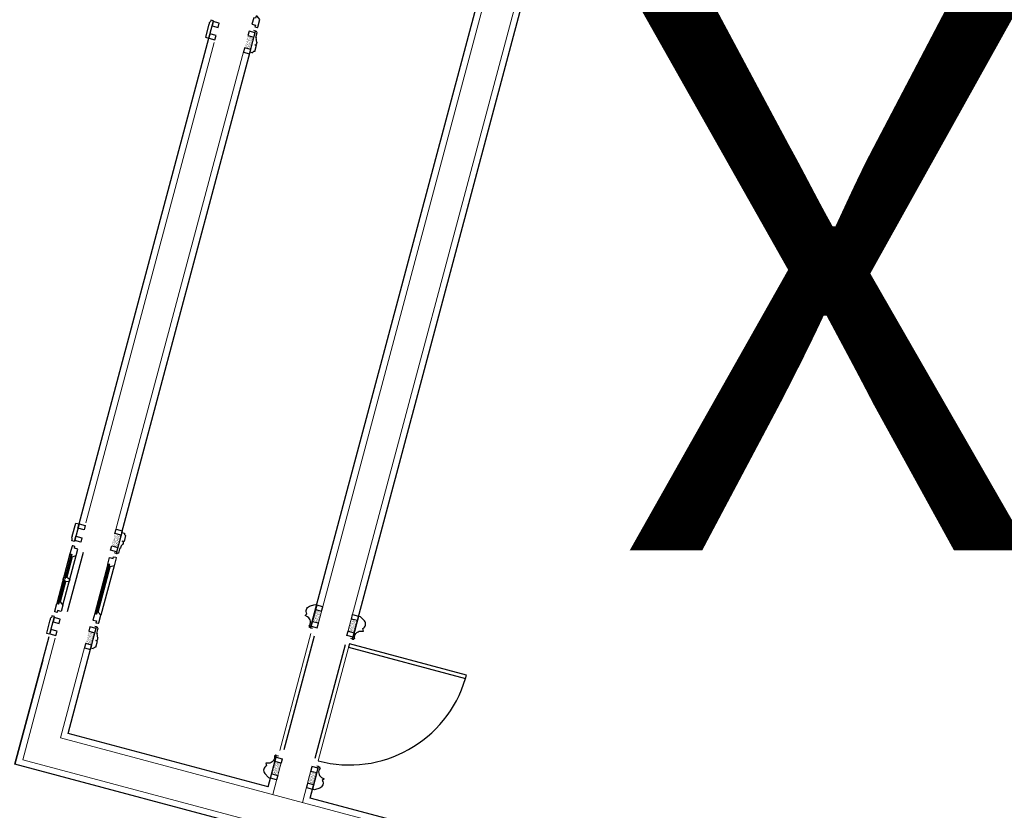
# Model space of a CAD drawing. Units: inches. Extents: x 29 to 968, y 9 to 701.
# Drawn here: x 913 to 918, y 339 to 344 of the extents above; entities that cross this region are included whole.
import ezdxf

# ---------------------------------------------------------------- set-up
doc = ezdxf.new("R2010")
doc.units = ezdxf.units.IN
doc.header["$MEASUREMENT"] = 0
doc.linetypes.add('HIDDEN', pattern=[0.375, 0.25, -0.125])
doc.layers.add('01P Zagrody opis', color=1, linetype='Continuous', lineweight=15)
doc.layers.add('ściana parteru', color=8, linetype='Continuous', lineweight=0)
doc.layers.add('_deski', color=45, linetype='Continuous')
doc.layers.add('_okna', color=8, linetype='Continuous')
doc.styles.get("Standard").update_dxf_attribs({"font": 'arial.ttf'})

msp = doc.modelspace()

# ---------------------------------------------------------------- hatches: boundary and pattern name
at = {"layer": '_deski'}
h = msp.add_hatch(dxfattribs=at)
h.set_pattern_fill('AR-SAND', color=256, scale=0.005, angle=705.0576, style=0)
h.set_pattern_definition([(307.55762, (725.577825, 241.2117744), (-0.0027884501, -0.0092271337), [0, -0.0076, 0, -0.0085, 0, -0.008125]), (337.55762, (725.577825, 241.211774), (0.0049112471, -0.01591524746), [0, -0.0041, 0, -0.00685, 0, -0.002625]), (17.55762, (725.571883, 241.21336), (0.01503689957, -0.00404220734), [0, -0.0025, 0, -0.009, 0, -0.01175]), (27.55762, (725.571883, 241.21336), (0.0133908491, -0.0081155991), [0, -0.00125, 0, -0.0059, 0, -0.00675])])
h.paths.add_polyline_path([(914.0673, 343.6777), (914.0854, 343.7453), (914.1192, 343.7363), (914.1012, 343.6687)])
h = msp.add_hatch(dxfattribs=at)
h.set_pattern_fill('AR-SAND', color=256, scale=0.005, angle=705.0576, style=0)
h.set_pattern_definition([(22.55762, (800.978958, 523.7488695), (0.00217981732, 0.0093895605), [0, -0.0076, 0, -0.0085, 0, -0.008125]), (352.55762, (800.978958, 523.74887), (0.0121880809, 0.011351922), [0, -0.0041, 0, -0.00685, 0, -0.002625]), (312.55762, (800.973016, 523.750455), (0.0150514913, -0.00398753038), [0, -0.0025, 0, -0.009, 0, -0.01175]), (302.55762, (800.973016, 523.750455), (0.0156539139, 0.000364376), [0, -0.00125, 0, -0.0059, 0, -0.00675])])
h.paths.add_polyline_path([(913.3505, 340.9917), (913.3325, 340.924), (913.3663, 340.915), (913.3843, 340.9827)])
h = msp.add_hatch(dxfattribs=at)
h.set_pattern_fill('AR-SAND', color=256, scale=0.005, angle=705.0576, style=0)
h.set_pattern_definition([(127.55762, (1102.983002, 443.02836), (0.0027884501, 0.0092271337), [0, -0.0076, 0, -0.0085, 0, -0.008125]), (157.55762, (1102.983002, 443.02836), (-0.0049112471, 0.01591524746), [0, -0.0041, 0, -0.00685, 0, -0.002625]), (197.55762, (1102.988944, 443.0267745), (-0.01503689957, 0.00404220734), [0, -0.0025, 0, -0.009, 0, -0.01175]), (207.55762, (1102.988944, 443.026775), (-0.0133908491, 0.0081155991), [0, -0.00125, 0, -0.0059, 0, -0.00675])])
h.paths.add_polyline_path([(914.4935, 340.5625), (914.4754, 340.4948), (914.4416, 340.5038), (914.4597, 340.5715)])
h = msp.add_hatch(dxfattribs=at)
h.set_pattern_fill('AR-SAND', color=256, scale=0.005, angle=705.0576, style=0)
h.set_pattern_definition([(22.55762, (802.2861836, 523.2758084), (0.00217981732, 0.0093895605), [0, -0.0076, 0, -0.0085, 0, -0.008125]), (352.55762, (802.286184, 523.275808), (0.0121880809, 0.011351922), [0, -0.0041, 0, -0.00685, 0, -0.002625]), (312.55762, (802.2802416, 523.277394), (0.0150514913, -0.00398753038), [0, -0.0025, 0, -0.009, 0, -0.01175]), (302.55762, (802.280242, 523.277394), (0.0156539139, 0.000364376), [0, -0.00125, 0, -0.0059, 0, -0.00675])])
h.paths.add_polyline_path([(914.6577, 340.5186), (914.6397, 340.451), (914.6735, 340.442), (914.6916, 340.5096)])
h = msp.add_hatch(dxfattribs=at)
h.set_pattern_fill('AR-SAND', color=256, scale=0.005, angle=705.0576, style=0)
h.set_pattern_definition([(307.55762, (724.698565, 237.9170815), (-0.0027884501, -0.0092271337), [0, -0.0076, 0, -0.0085, 0, -0.008125]), (337.55762, (724.698565, 237.917081), (0.0049112471, -0.01591524746), [0, -0.0041, 0, -0.00685, 0, -0.002625]), (17.55762, (724.692623, 237.918667), (0.01503689957, -0.00404220734), [0, -0.0025, 0, -0.009, 0, -0.01175]), (27.55762, (724.692623, 237.918667), (0.0133908491, -0.0081155991), [0, -0.00125, 0, -0.0059, 0, -0.00675])])
h.paths.add_polyline_path([(913.1881, 340.383), (913.2061, 340.4506), (913.2399, 340.4416), (913.2219, 340.374)])
h = msp.add_hatch(dxfattribs=at)
h.set_pattern_fill('AR-SAND', color=256, scale=0.005, angle=705.0576, style=0)
h.set_pattern_definition([(202.55762, (1026.622676, 156.897055), (-0.00217981732, -0.0093895605), [0, -0.0076, 0, -0.0085, 0, -0.008125]), (172.55762, (1026.622676, 156.897055), (-0.0121880809, -0.011351922), [0, -0.0041, 0, -0.00685, 0, -0.002625]), (132.55762, (1026.628618, 156.895469), (-0.0150514913, 0.00398753038), [0, -0.0025, 0, -0.009, 0, -0.01175]), (122.55762, (1026.628618, 156.895469), (-0.0156539139, -0.000364376), [0, -0.00125, 0, -0.0059, 0, -0.00675])])
h.paths.add_polyline_path([(914.2511, 339.6542), (914.2692, 339.7219), (914.2353, 339.7309), (914.2173, 339.6633)])
h = msp.add_hatch(dxfattribs=at)
h.set_pattern_fill('AR-SAND', color=256, scale=0.005, angle=705.0576, style=0)
h.set_pattern_definition([(307.55762, (725.9258575, 237.144503), (-0.0027884501, -0.0092271337), [0, -0.0076, 0, -0.0085, 0, -0.008125]), (337.55762, (725.925858, 237.144503), (0.0049112471, -0.01591524746), [0, -0.0041, 0, -0.00685, 0, -0.002625]), (17.55762, (725.9199155, 237.1460886), (0.01503689957, -0.00404220734), [0, -0.0025, 0, -0.009, 0, -0.01175]), (27.55762, (725.919915, 237.146089), (0.0133908491, -0.0081155991), [0, -0.00125, 0, -0.0059, 0, -0.00675])])
h.paths.add_polyline_path([(914.4154, 339.6104), (914.4334, 339.678), (914.4672, 339.669), (914.4492, 339.6014)])

# ---------------------------------------------------------------- linework, layer by layer
at = {"linetype": 'Continuous', "lineweight": 25, "ltscale": 3}
msp.add_line((913.3587, 340.8808), (913.3573, 340.8812), dxfattribs=at)
at = {"color": 8, "linetype": 'Continuous', "lineweight": 25, "ltscale": 3}
for p, q in [((914.4513, 340.4236), (914.2837, 339.7956)), ((914.4576, 339.7492), (914.6252, 340.3772))]:
    msp.add_line(p, q, dxfattribs=at)
at = {"linetype": 'Continuous', "lineweight": 25, "ltscale": 3}
msp.add_lwpolyline([(913.0977, 340.7269), (913.0722, 340.7244), (913.0748, 340.7341), (913.0641, 340.7369), (913.0667, 340.7466), (913.0773, 340.7437), (913.0799, 340.7534), (913.1008, 340.7385), (913.0977, 340.7269)], dxfattribs=at)
at = {"color": 150, "linetype": 'Continuous', "lineweight": 25, "ltscale": 3}
msp.add_lwpolyline([(914.6471, 340.3817), (914.6419, 340.3624), (915.2893, 340.1897), (915.2944, 340.209)], close=True, dxfattribs=at)
msp.add_arc((914.6475, 340.3814), 0.6695, 255.0123, 343.3661, dxfattribs=at)
at = {"layer": '_deski', "color": 7}
for p, q in [((914.4326, 340.47), (915.4331, 344.2188)), ((914.6645, 340.4081), (915.6649, 344.1569)), ((913.1525, 341.0445), (913.8693, 343.7305)), ((914.0973, 343.6542), (914.1282, 343.7701)), ((914.1282, 343.7701), (914.1296, 343.7697)), ((914.13, 343.7334), (914.1377, 343.7624)), ((914.13, 343.7334), (914.1337, 343.7324)), ((914.1317, 343.725), (914.1337, 343.7324)), ((914.1352, 343.7631), (914.1377, 343.7624)), ((914.133, 343.6912), (914.1234, 343.6938)), ((914.124, 343.6574), (914.133, 343.6912)), ((913.3882, 340.9972), (914.0973, 343.6542)), ((914.0973, 343.6542), (914.1118, 343.6503)), ((913.3882, 340.9972), (913.3573, 340.8812)), ((913.3882, 340.9972), (913.4027, 340.9933)), ((913.4008, 340.9472), (913.3911, 340.9498)), ((913.4098, 340.981), (913.4008, 340.9472)), ((913.3771, 340.9121), (913.3694, 340.8832)), ((913.3771, 340.9121), (913.3808, 340.9112)), ((913.3828, 340.9186), (913.3808, 340.9112)), ((913.3668, 340.8838), (913.3694, 340.8832)), ((913.218, 340.3595), (913.249, 340.4754)), ((913.249, 340.4754), (913.2504, 340.475)), ((913.2507, 340.4387), (913.2585, 340.4677)), ((913.2559, 340.4684), (913.2585, 340.4677)), ((912.7979, 339.716), (912.9861, 340.4214)), ((913.2507, 340.4387), (913.2544, 340.4377)), ((913.2524, 340.4303), (913.2544, 340.4377)), ((913.0917, 339.886), (913.218, 340.3595)), ((913.218, 340.3595), (913.2325, 340.3556)), ((913.2538, 340.3965), (913.2441, 340.3991)), ((913.2448, 340.3627), (913.2538, 340.3965)), ((912.9513, 340.2907), (912.7979, 339.716)), ((914.198, 339.5908), (913.0917, 339.886)), ((914.198, 339.5908), (914.2444, 339.7647)), ((914.9525, 339.141), (912.7979, 339.716)), ((914.4298, 339.5289), (914.4763, 339.7028)), ((914.198, 339.5908), (914.2107, 339.6386)), ((914.4298, 339.5289), (914.4426, 339.5767)), ((914.9902, 339.3794), (914.4298, 339.5289))]:
    msp.add_line(p, q, dxfattribs=at)
at = {"layer": '_deski'}
for p, q in [((913.089, 340.5595), (913.1766, 340.888)), ((914.2109, 339.6391), (914.2418, 339.7551)), ((914.4672, 339.669), (914.4427, 339.5772))]:
    msp.add_line(p, q, dxfattribs=at)
at = {"layer": '_deski', "color": 7}
for points in [[(914.1082, 343.8075), (914.1275, 343.8024), (914.1249, 343.7927), (914.1365, 343.7896, 0.414214), (914.1402, 343.7917), (914.1517, 343.8347), (914.1366, 343.8517), (914.1317, 343.853), (914.1285, 343.8409), (914.1179, 343.8438)], [(913.1357, 340.8694), (913.1454, 340.9057), (913.1261, 340.9108), (913.1287, 340.9205), (913.1171, 340.9236, 0.414214), (913.1134, 340.9215), (913.1019, 340.8785), (913.1125, 340.8756), (913.1093, 340.8635), (913.1142, 340.8623)], [(913.3212, 340.8587), (913.3406, 340.8536), (913.3432, 340.8632), (913.3547, 340.8601, -0.414214), (913.3569, 340.8565), (913.3454, 340.8135), (913.3238, 340.8063), (913.319, 340.8076), (913.3222, 340.8197), (913.3116, 340.8225)], [(913.0628, 340.596), (913.0531, 340.5598), (913.0338, 340.5649), (913.0312, 340.5553), (913.0196, 340.5584, -0.414214), (913.0175, 340.562), (913.0289, 340.605), (913.0396, 340.6022), (913.0428, 340.6143), (913.0476, 340.613)], [(913.2289, 340.5128), (913.2483, 340.5077), (913.2457, 340.498), (913.2573, 340.4949, 0.414214), (913.261, 340.4971), (913.2724, 340.54), (913.2573, 340.557), (913.2525, 340.5583), (913.2492, 340.5462), (913.2386, 340.5491)]]:
    msp.add_lwpolyline(points, format="xyb", close=True, dxfattribs=at)
at = {"layer": '_deski'}
for points in [[(913.8718, 343.8091), (913.8724, 343.8084), (913.8722, 343.8074), (913.8702, 343.8079), (913.8509, 343.7354), (913.8693, 343.7305), (913.8951, 343.8272), (913.8815, 343.8308), (913.8802, 343.8257, -0.209022), (913.8756, 343.8199, 0.188856), (913.8722, 343.8152), (913.8712, 343.8116, 0.242046)], [(913.1155, 340.9752), (913.1164, 340.9755), (913.1167, 340.9765), (913.1148, 340.977), (913.1341, 341.0494), (913.1525, 341.0445), (913.1267, 340.9479), (913.1131, 340.9515), (913.1145, 340.9566, 0.209022), (913.1134, 340.9639, -0.188856), (913.1128, 340.9697), (913.1138, 340.9733, -0.242046)], [(912.9925, 340.5144), (912.9932, 340.5137), (912.9929, 340.5127), (912.991, 340.5132), (912.9716, 340.4407), (912.99, 340.4358), (913.0158, 340.5325), (913.0023, 340.5361), (913.0009, 340.531, -0.209022), (912.9963, 340.5252, 0.188856), (912.9929, 340.5205), (912.992, 340.5169, 0.242046)]]:
    msp.add_lwpolyline(points, format="xyb", close=True, dxfattribs=at)
at = {"layer": '_deski', "color": 7}
for points in [[(913.8951, 343.8272), (913.8815, 343.8308), (913.8802, 343.8257, -0.209022), (913.8756, 343.8199, 0.188856), (913.8722, 343.8152), (913.8712, 343.8116, 0.242046), (913.8718, 343.8091), (913.8724, 343.8084), (913.8722, 343.8074), (913.8702, 343.8079), (913.8509, 343.7354), (913.8693, 343.7305)], [(913.1267, 340.9479), (913.1131, 340.9515), (913.1145, 340.9566, 0.209022), (913.1134, 340.9639, -0.188856), (913.1128, 340.9697), (913.1138, 340.9733, -0.242046), (913.1155, 340.9752), (913.1164, 340.9755), (913.1167, 340.9765), (913.1148, 340.977), (913.1341, 341.0494), (913.1525, 341.0445)], [(914.4326, 340.47), (914.4288, 340.471, -0.342949), (914.4266, 340.4747), (914.4274, 340.4776), (914.4235, 340.4787, 0.47506), (914.4157, 340.5302), (914.4021, 340.5382), (914.412, 340.548, -0.466094), (914.4255, 340.5894), (914.4555, 340.5985), (914.4661, 340.5956), (914.4661, 340.5956)], [(913.0158, 340.5325), (913.0023, 340.5361), (913.0009, 340.531, -0.209022), (912.9963, 340.5252, 0.188856), (912.9929, 340.5205), (912.992, 340.5169, 0.242046), (912.9925, 340.5144), (912.9932, 340.5137), (912.9929, 340.5127), (912.991, 340.5132), (912.9716, 340.4407), (912.99, 340.4358)], [(914.6645, 340.4081), (914.6682, 340.4071, 0.342949), (914.672, 340.4092), (914.6728, 340.4121), (914.6767, 340.4111, -0.47506), (914.7091, 340.4519), (914.7249, 340.4521), (914.7212, 340.4655, 0.466094), (914.7301, 340.5081), (914.7086, 340.5309), (914.698, 340.5338), (914.698, 340.5338)], [(914.2444, 339.7647), (914.2406, 339.7657, 0.342949), (914.2369, 339.7637), (914.2361, 339.7607), (914.2322, 339.7618, -0.47506), (914.1997, 339.721), (914.184, 339.7208), (914.1877, 339.7074, 0.466094), (914.1788, 339.6648), (914.2002, 339.6419), (914.2109, 339.6391), (914.2109, 339.6391)], [(914.4763, 339.7028), (914.48, 339.7018, -0.342949), (914.4823, 339.6982), (914.4815, 339.6952), (914.4853, 339.6942, 0.47506), (914.4932, 339.6427), (914.5067, 339.6347), (914.4969, 339.6249, -0.466094), (914.4833, 339.5835), (914.4534, 339.5744), (914.4427, 339.5772), (914.4427, 339.5772)]]:
    msp.add_lwpolyline(points, format="xyb", dxfattribs=at)
at = {"layer": '_deski'}
for points in [[(913.8873, 343.7982), (913.9211, 343.7891), (913.9276, 343.8133), (913.8938, 343.8223)], [(913.8693, 343.7305), (913.9031, 343.7215), (913.9095, 343.7457), (913.8757, 343.7547)], [(914.0854, 343.7453), (914.1192, 343.7363), (914.1256, 343.7604), (914.0918, 343.7695)], [(914.0609, 343.6535), (914.0947, 343.6445), (914.1012, 343.6687), (914.0673, 343.6777)], [(913.1525, 341.0445), (913.1863, 341.0355), (913.1798, 341.0114), (913.146, 341.0204)], [(913.357, 341.0158), (913.3908, 341.0068), (913.3843, 340.9827), (913.3505, 340.9917)], [(913.1344, 340.9769), (913.1682, 340.9679), (913.1618, 340.9437), (913.128, 340.9528)], [(913.3325, 340.924), (913.3663, 340.915), (913.3598, 340.8909), (913.326, 340.8999)], [(914.4999, 340.5866), (914.4661, 340.5956), (914.4597, 340.5715), (914.4935, 340.5625)], [(913.0081, 340.5035), (913.0419, 340.4945), (913.0483, 340.5186), (913.0145, 340.5276)], [(914.6642, 340.5428), (914.698, 340.5338), (914.6916, 340.5096), (914.6577, 340.5186)], [(912.99, 340.4358), (913.0238, 340.4268), (913.0303, 340.451), (912.9965, 340.46)], [(913.2061, 340.4506), (913.2399, 340.4416), (913.2464, 340.4657), (913.2126, 340.4748)], [(914.4754, 340.4948), (914.4416, 340.5038), (914.4352, 340.4797), (914.469, 340.4707)], [(914.6397, 340.451), (914.6735, 340.442), (914.6671, 340.4178), (914.6332, 340.4268)], [(913.1816, 340.3588), (913.2154, 340.3498), (913.2219, 340.374), (913.1881, 340.383)], [(914.2692, 339.7219), (914.2353, 339.7309), (914.2418, 339.7551), (914.2756, 339.746)], [(914.4334, 339.678), (914.4672, 339.669), (914.4737, 339.6932), (914.4399, 339.7022)]]:
    msp.add_lwpolyline(points, close=True, dxfattribs=at)
for points in [[(914.1282, 343.7701), (914.1186, 343.7727)], [(913.1019, 340.8785), (913.0289, 340.605)], [(913.0628, 340.596), (913.1357, 340.8694)], [(913.1142, 340.8623), (913.0843, 340.7503)], [(913.3573, 340.8812), (913.3476, 340.8838)], [(913.3116, 340.8225), (913.2386, 340.5491)], [(913.2573, 340.557), (913.3238, 340.8063)], [(913.3454, 340.8135), (913.2724, 340.54)], [(913.0775, 340.7249), (913.0476, 340.613)], [(913.249, 340.4754), (913.2393, 340.478)], [(914.4326, 340.47), (914.4423, 340.4675)], [(914.6645, 340.4081), (914.6548, 340.4107)], [(914.2444, 339.7647), (914.254, 339.7621)], [(914.4763, 339.7028), (914.4666, 339.7054)], [(914.2173, 339.6633), (914.2511, 339.6542), (914.2447, 339.6301), (914.2109, 339.6391)], [(914.4492, 339.6014), (914.4154, 339.6104), (914.4089, 339.5863), (914.4427, 339.5772)]]:
    msp.add_lwpolyline(points, dxfattribs=at)
for points in [[(914.4661, 340.5956), (914.4326, 340.47), (914.4288, 340.471, -0.342949), (914.4266, 340.4747), (914.4274, 340.4776), (914.4235, 340.4787, 0.47506), (914.4157, 340.5302), (914.4021, 340.5382), (914.412, 340.548, -0.466094), (914.4255, 340.5894), (914.4555, 340.5985), (914.4661, 340.5956), (914.4661, 340.5956)], [(914.698, 340.5338), (914.6645, 340.4081), (914.6682, 340.4071, 0.342949), (914.672, 340.4092), (914.6728, 340.4121), (914.6767, 340.4111, -0.47506), (914.7091, 340.4519), (914.7249, 340.4521), (914.7212, 340.4655, 0.466094), (914.7301, 340.5081), (914.7086, 340.5309), (914.698, 340.5338), (914.698, 340.5338)], [(914.2444, 339.7647), (914.2406, 339.7657, 0.342949), (914.2369, 339.7637), (914.2361, 339.7607), (914.2322, 339.7618, -0.47506), (914.1997, 339.721), (914.184, 339.7208), (914.1877, 339.7074, 0.466094), (914.1788, 339.6648), (914.2002, 339.6419), (914.2109, 339.6391), (914.2109, 339.6391)], [(914.4763, 339.7028), (914.48, 339.7018, -0.342949), (914.4823, 339.6982), (914.4815, 339.6952), (914.4853, 339.6942, 0.47506), (914.4932, 339.6427), (914.5067, 339.6347), (914.4969, 339.6249, -0.466094), (914.4833, 339.5835), (914.4534, 339.5744), (914.4427, 339.5772), (914.4427, 339.5772)]]:
    msp.add_lwpolyline(points, format="xyb", dxfattribs=at)
at = {"layer": '_deski', "color": 7}
for centre, radius, start, end in [((914.1277, 343.7625), 0.0075, 4.5288, 75.0576), ((914.126, 343.7034), 0.01, 255.0576, 30.6369), ((914.1553, 343.7206), 0.024, 169.4781, 210.4681), ((914.1214, 343.6477), 0.01, 75.0576, 165.0576), ((913.3885, 340.9401), 0.01, 299.4784, 75.0576), ((913.4124, 340.9907), 0.01, 165.0576, 255.0576), ((913.4054, 340.9107), 0.024, 119.6472, 160.6371), ((913.3606, 340.8881), 0.0075, 255.0576, 325.5864), ((913.2484, 340.4678), 0.0075, 4.5288, 75.0576), ((913.2467, 340.4087), 0.01, 255.0576, 30.6369), ((913.276, 340.4259), 0.024, 169.4781, 210.4681), ((913.2422, 340.353), 0.01, 75.0576, 165.0576)]:
    msp.add_arc(centre, radius, start, end, dxfattribs=at)
at = {"layer": '_okna', "color": 5}
for p, q in [((913.0745, 340.7445), (913.1096, 340.8764)), ((913.0773, 340.7437), (913.1125, 340.8756)), ((913.2463, 340.547), (913.3193, 340.8204)), ((913.2492, 340.5462), (913.3222, 340.8197)), ((913.0367, 340.603), (913.0719, 340.7348)), ((913.0396, 340.6022), (913.0748, 340.7341))]:
    msp.add_line(p, q, dxfattribs=at)
at = {"layer": '_okna'}
for points in [[(913.1019, 340.8785), (913.1096, 340.8764), (913.1078, 340.8696), (913.1019, 340.8785)], [(913.3116, 340.8225), (913.3193, 340.8204), (913.3175, 340.8137), (913.3116, 340.8225)], [(913.0641, 340.7369), (913.0719, 340.7348), (913.0701, 340.7281), (913.0641, 340.7369)], [(913.0667, 340.7466), (913.0745, 340.7445), (913.0763, 340.7513), (913.0667, 340.7466)], [(913.0289, 340.605), (913.0367, 340.603), (913.0385, 340.6097), (913.0289, 340.605)], [(913.2386, 340.5491), (913.2463, 340.547), (913.2481, 340.5538), (913.2386, 340.5491)]]:
    msp.add_lwpolyline(points, dxfattribs=at)
at = {"layer": 'ściana parteru'}
for p, q in [((915.4643, 344.2001), (914.469, 340.4707)), ((915.6285, 344.1563), (914.6332, 340.4268)), ((913.8992, 343.707), (913.1901, 341.05)), ((914.0635, 343.6632), (913.3544, 341.0062)), ((913.02, 340.4123), (912.8408, 339.7408)), ((913.1842, 340.3685), (913.0488, 339.8612)), ((919.4885, 338.1427), (913.0488, 339.8612)), ((922.1983, 337.2436), (912.8408, 339.7408)), ((914.2756, 339.746), (914.2228, 339.548)), ((914.4399, 339.7022), (914.387, 339.5041))]:
    msp.add_line(p, q, dxfattribs=at)
at = {"layer": 'ściana parteru', "linetype": 'HIDDEN', "lineweight": 0, "ltscale": 50}
for p, q in [((914.4345, 340.4385), (914.2618, 339.7911)), ((914.4743, 339.7344), (914.6471, 340.3817))]:
    msp.add_line(p, q, dxfattribs=at)

# ---------------------------------------------------------------- texts
at = {"layer": '01P Zagrody opis', "linetype": 'Continuous', "insert": (916.1271, 343.8983), "char_height": 3, "attachment_point": 1}
msp.add_mtext_dynamic_manual_height_columns('{\\fArial|b1|i1|c238|p34;\\W1;XVIII}', width=6.350008, gutter_width=6.0593, heights=[0], dxfattribs=at)

doc.saveas('drawing.dxf')
